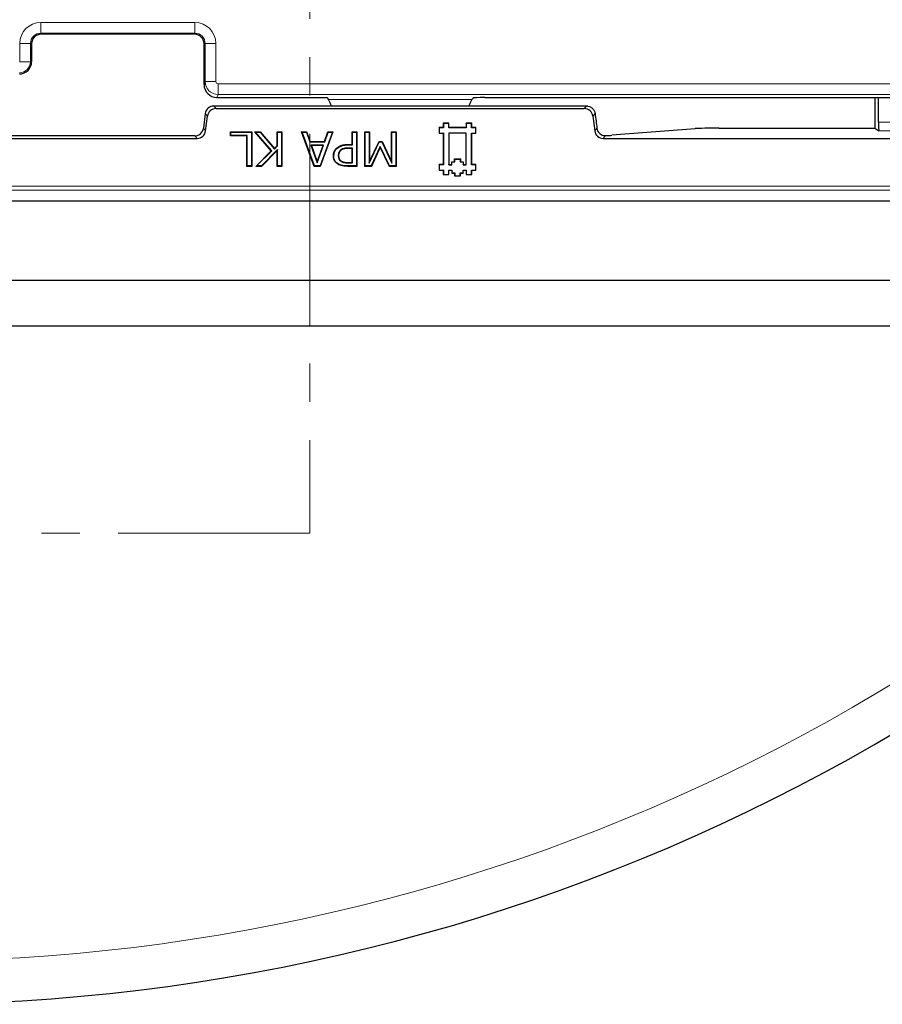
# Model space of a CAD drawing. Units: millimetres. Extents: x 0 to 420, y 0 to 297.
# Drawn here: x 121 to 149, y 142 to 174 of the extents above; entities that cross this region are included whole.
import ezdxf

# ---------------------------------------------------------------- set-up
doc = ezdxf.new("R2010")
doc.units = ezdxf.units.MM
doc.linetypes.add('CENTER', pattern=[10.16, 6.35, -1.27, 1.27, -1.27])

msp = doc.modelspace()

# ---------------------------------------------------------------- linework, layer by layer
at = {"color": 7, "linetype": 'CENTER', "lineweight": 18}
for p, q in [((130.3891, 251.7584), (130.3891, 157.231)), ((130.3891, 157.231), (116.9612, 157.231))]:
    msp.add_line(p, q, dxfattribs=at)
at = {"color": 8, "linetype": 'Continuous', "lineweight": 18}
for p, q in [((121.4805, 174.1697), (126.5803, 174.1697)), ((121.4805, 174.1697), (121.4805, 173.8127)), ((126.5803, 174.1697), (126.5803, 173.8127)), ((126.5803, 173.8127), (121.4805, 173.8127)), ((121.4805, 173.7749), (121.4805, 173.8127)), ((126.5803, 173.7749), (126.5803, 173.8127)), ((120.7785, 172.8676), (120.7785, 173.4676)), ((120.7785, 173.4676), (121.1354, 173.4676)), ((121.1354, 173.4676), (121.1354, 172.8676)), ((121.1733, 173.4676), (121.1354, 173.4676)), ((126.8876, 173.4676), (126.9254, 173.4676)), ((126.9254, 172.2056), (126.9254, 173.4676)), ((127.2823, 173.4676), (126.9254, 173.4676)), ((127.2823, 173.4676), (127.2823, 172.2056)), ((121.1354, 172.8676), (120.7785, 172.8676)), ((121.1733, 172.8676), (121.1354, 172.8676)), ((126.8876, 172.1108), (126.9254, 172.2056)), ((127.2823, 172.2056), (126.9254, 172.2056)), ((127.3536, 172.1342), (153.2224, 172.1342)), ((127.3536, 172.1342), (127.3536, 171.7784)), ((127.3536, 171.7784), (127.3151, 171.6819)), ((153.2224, 171.7784), (127.3536, 171.7784)), ((131.0123, 171.6177), (135.7629, 171.6177)), ((127.001, 171.0631), (126.9282, 171.1455)), ((127.2116, 171.3962), (127.2845, 171.3139)), ((139.4907, 171.3139), (139.5635, 171.3962)), ((139.848, 171.1466), (139.7741, 171.0631)), ((149.2378, 170.8601), (153.7095, 170.8601)), ((126.8683, 170.6578), (126.9412, 170.5755)), ((139.834, 170.5755), (139.9084, 170.6597)), ((153.7095, 170.5745), (149.2523, 170.5745)), ((126.6578, 170.3248), (126.5849, 170.4071)), ((131.6555, 170.107), (131.6554, 170.1195)), ((140.1973, 170.4151), (140.1174, 170.3248)), ((131.6832, 170.0018), (131.6832, 169.9893)), ((131.659, 169.5139), (131.659, 169.5264)), ((131.6447, 169.4087), (131.6446, 169.3962)), ((155.8245, 168.6021), (78.0935, 168.6021)), ((78.2361, 168.7447), (155.6819, 168.7447))]:
    msp.add_line(p, q, dxfattribs=at)
at = {"color": 7, "linetype": 'Continuous', "lineweight": 25}
for p, q in [((126.5803, 173.7749), (121.4805, 173.7749)), ((121.1733, 173.4676), (121.1733, 172.8676)), ((126.8876, 172.1108), (126.8876, 173.4676)), ((127.3151, 171.6819), (130.9587, 171.6819)), ((130.9587, 171.6819), (131.0123, 171.6177)), ((135.7913, 171.6518), (135.7629, 171.6177)), ((136.1884, 171.6819), (148.2717, 171.6819)), ((148.2717, 171.6819), (153.3189, 171.6819)), ((149.118, 171.6819), (149.118, 170.664)), ((149.2378, 170.8601), (149.2378, 171.6819)), ((126.9282, 171.1455), (126.8683, 170.6578)), ((139.5635, 171.3962), (127.2116, 171.3962)), ((127.2845, 171.3139), (139.4907, 171.3139)), ((126.9412, 170.5755), (127.001, 171.0631)), ((135.0047, 170.8233), (134.8161, 170.8233)), ((134.8161, 170.8233), (134.8161, 170.6819)), ((134.8211, 170.8183), (134.8161, 170.8233)), ((134.9997, 170.8183), (134.8211, 170.8183)), ((134.8211, 170.8183), (134.8211, 170.6769)), ((134.9997, 170.8183), (135.0047, 170.8233)), ((134.9997, 170.6769), (134.9997, 170.8183)), ((135.0047, 170.6819), (135.0047, 170.8233)), ((135.759, 170.8233), (135.5704, 170.8233)), ((135.5704, 170.8233), (135.5704, 170.6819)), ((135.5754, 170.8183), (135.5704, 170.8233)), ((135.5754, 170.8183), (135.5754, 170.6769)), ((135.754, 170.8183), (135.5754, 170.8183)), ((135.754, 170.8183), (135.759, 170.8233)), ((135.754, 170.6769), (135.754, 170.8183)), ((135.759, 170.6819), (135.759, 170.8233)), ((139.7741, 171.0631), (139.834, 170.5755)), ((127.7601, 170.5391), (128.4689, 170.5391)), ((127.7601, 170.4089), (127.7601, 170.5391)), ((127.7726, 170.5266), (127.7601, 170.5391)), ((127.7726, 170.4214), (127.7726, 170.5266)), ((127.7726, 170.5266), (128.4564, 170.5266)), ((128.4564, 170.5266), (128.4689, 170.5391)), ((128.4564, 170.5266), (128.4564, 169.4087)), ((128.4689, 170.5391), (128.4689, 169.3962)), ((128.5702, 170.5391), (128.7513, 170.5391)), ((129.112, 169.9066), (128.5702, 170.5391)), ((128.5974, 170.5266), (128.5702, 170.5391)), ((129.1291, 169.9059), (128.5974, 170.5266)), ((128.5974, 170.5266), (128.7455, 170.5266)), ((128.7455, 170.5266), (128.7513, 170.5391)), ((128.7455, 170.5266), (129.2175, 169.9705)), ((128.7513, 170.5391), (129.218, 169.9891)), ((129.308, 170.5391), (129.4671, 170.5391)), ((129.308, 170.0825), (129.308, 170.5391)), ((129.3205, 170.5266), (129.308, 170.5391)), ((129.3205, 170.0774), (129.3205, 170.5266)), ((129.3205, 170.5266), (129.4546, 170.5266)), ((129.4546, 170.5266), (129.4671, 170.5391)), ((129.4546, 170.5266), (129.4546, 169.4087)), ((129.4671, 170.5391), (129.4671, 169.3962)), ((130.1181, 170.5391), (130.2877, 170.5391)), ((130.5372, 169.3962), (130.1181, 170.5391)), ((130.136, 170.5266), (130.1181, 170.5391)), ((130.5459, 169.4087), (130.136, 170.5266)), ((130.136, 170.5266), (130.2788, 170.5266)), ((130.2788, 170.5266), (130.2877, 170.5391)), ((130.2788, 170.5266), (130.3914, 170.2083)), ((130.2877, 170.5391), (130.4002, 170.2208)), ((131.1418, 170.5266), (130.7319, 169.4087)), ((131.1597, 170.5391), (130.7406, 169.3962)), ((130.8776, 170.2208), (130.9902, 170.5391)), ((130.8865, 170.2083), (130.999, 170.5266)), ((130.9902, 170.5391), (131.1597, 170.5391)), ((130.999, 170.5266), (130.9902, 170.5391)), ((130.999, 170.5266), (131.1418, 170.5266)), ((131.1418, 170.5266), (131.1597, 170.5391)), ((131.7963, 170.5391), (131.9554, 170.5391)), ((131.7963, 170.1195), (131.7963, 170.5391)), ((131.8088, 170.5266), (131.7963, 170.5391)), ((131.8088, 170.5266), (131.9429, 170.5266)), ((131.8088, 170.107), (131.8088, 170.5266)), ((131.9429, 170.5266), (131.9554, 170.5391)), ((131.9429, 170.5266), (131.9429, 169.4087)), ((131.9554, 170.5391), (131.9554, 169.3962)), ((132.2158, 170.5391), (132.3749, 170.5391)), ((132.2158, 169.3962), (132.2158, 170.5391)), ((132.2283, 170.5266), (132.2158, 170.5391)), ((132.2283, 169.4087), (132.2283, 170.5266)), ((132.2283, 170.5266), (132.3624, 170.5266)), ((132.3624, 170.5266), (132.3749, 170.5391)), ((132.3624, 170.5266), (132.3624, 169.4976)), ((132.3749, 170.5391), (132.3749, 169.5535)), ((133.0982, 170.5391), (133.2574, 170.5391)), ((133.0982, 169.5535), (133.0982, 170.5391)), ((133.1107, 170.5266), (133.0982, 170.5391)), ((133.1107, 169.4973), (133.1107, 170.5266)), ((133.1107, 170.5266), (133.2449, 170.5266)), ((133.2449, 170.5266), (133.2574, 170.5391)), ((133.2449, 170.5266), (133.2449, 169.4087)), ((133.2574, 170.5391), (133.2574, 169.3962)), ((134.8161, 170.6819), (134.6747, 170.6819)), ((134.6747, 170.6819), (134.6747, 170.4933)), ((134.6797, 170.6769), (134.6747, 170.6819)), ((134.6797, 170.4983), (134.6747, 170.4933)), ((134.6747, 170.4933), (134.8161, 170.4933)), ((134.6797, 170.6769), (134.6797, 170.4983)), ((134.8211, 170.6769), (134.6797, 170.6769)), ((134.6797, 170.4983), (134.8211, 170.4983)), ((134.8161, 170.4933), (134.816, 169.4563)), ((134.8211, 170.6769), (134.8161, 170.6819)), ((134.8211, 170.4983), (134.8161, 170.4933)), ((134.8211, 170.4983), (134.821, 169.4513)), ((134.9997, 170.6769), (135.0047, 170.6819)), ((135.5754, 170.6769), (134.9997, 170.6769)), ((134.9997, 170.4983), (134.9997, 169.4512)), ((134.9997, 170.4983), (135.0047, 170.4933)), ((135.5754, 170.4983), (134.9997, 170.4983)), ((135.5704, 170.6819), (135.0047, 170.6819)), ((135.0047, 170.4933), (135.0047, 169.4562)), ((135.5704, 170.4933), (135.0047, 170.4933)), ((135.5703, 169.4563), (135.5704, 170.4933)), ((135.5754, 170.6769), (135.5704, 170.6819)), ((135.5754, 170.4983), (135.5704, 170.4933)), ((135.5753, 169.4513), (135.5754, 170.4983)), ((135.754, 170.6769), (135.759, 170.6819)), ((135.8954, 170.6769), (135.754, 170.6769)), ((135.754, 169.4512), (135.754, 170.4983)), ((135.754, 170.4983), (135.759, 170.4933)), ((135.754, 170.4983), (135.8954, 170.4983)), ((135.9004, 170.6819), (135.759, 170.6819)), ((135.759, 169.4562), (135.759, 170.4933)), ((135.759, 170.4933), (135.9004, 170.4933)), ((135.8954, 170.6769), (135.9004, 170.6819)), ((135.8954, 170.4983), (135.8954, 170.6769)), ((135.8954, 170.4983), (135.9004, 170.4933)), ((135.9004, 170.4933), (135.9004, 170.6819)), ((143.163, 170.646), (140.3978, 170.425)), ((143.9485, 170.664), (149.118, 170.664)), ((149.118, 170.664), (149.2523, 170.5745)), ((107.2602, 170.3248), (126.6578, 170.3248)), ((126.5849, 170.4071), (107.3331, 170.4071)), ((127.7726, 170.4214), (127.7601, 170.4089)), ((128.3098, 170.4089), (127.7601, 170.4089)), ((128.3223, 170.4214), (127.7726, 170.4214)), ((128.3223, 170.4214), (128.3098, 170.4089)), ((128.3098, 169.3962), (128.3098, 170.4089)), ((128.3223, 169.4087), (128.3223, 170.4214)), ((130.3914, 170.2083), (130.4002, 170.2208)), ((130.3914, 170.2083), (130.8865, 170.2083)), ((130.4002, 170.2208), (130.8776, 170.2208)), ((130.4286, 170.1031), (130.4463, 170.0906)), ((130.8492, 170.1031), (130.4286, 170.1031)), ((130.4286, 170.1031), (130.6396, 169.5112)), ((130.6396, 169.5112), (130.8492, 170.1031)), ((130.8492, 170.1031), (130.8315, 170.0906)), ((130.8865, 170.2083), (130.8776, 170.2208)), ((131.6554, 170.1195), (131.7963, 170.1195)), ((131.6555, 170.107), (131.8088, 170.107)), ((131.8088, 170.107), (131.7963, 170.1195)), ((132.3624, 169.4976), (132.697, 170.2083)), ((132.3749, 169.5535), (132.6891, 170.2208)), ((132.6891, 170.2208), (132.7863, 170.2208)), ((132.697, 170.2083), (132.6891, 170.2208)), ((132.697, 170.2083), (132.7784, 170.2083)), ((132.7784, 170.2083), (132.7863, 170.2208)), ((132.7784, 170.2083), (133.1107, 169.4973)), ((132.7863, 170.2208), (133.0982, 169.5535)), ((140.1174, 170.3248), (153.9593, 170.3248)), ((128.5991, 169.3962), (129.112, 169.9066)), ((128.6294, 169.4087), (129.1291, 169.9059)), ((129.3205, 169.9572), (128.7903, 169.4087)), ((129.308, 169.9263), (128.7956, 169.3962)), ((129.1291, 169.9059), (129.112, 169.9066)), ((129.2175, 169.9705), (129.3205, 170.0774)), ((129.2175, 169.9705), (129.218, 169.9891)), ((129.218, 169.9891), (129.308, 170.0825)), ((129.3205, 170.0774), (129.308, 170.0825)), ((129.3205, 169.9572), (129.308, 169.9263)), ((129.308, 169.3962), (129.308, 169.9263)), ((129.3205, 169.4087), (129.3205, 169.9572)), ((130.8315, 170.0906), (130.4463, 170.0906)), ((130.4463, 170.0906), (130.6396, 169.5485)), ((130.6396, 169.5485), (130.8315, 170.0906)), ((131.2916, 169.991), (131.2831, 170.0002)), ((131.4096, 169.9293), (131.4181, 169.9202)), ((131.8088, 170.0018), (131.6832, 170.0018)), ((131.7963, 169.9893), (131.6832, 169.9893)), ((131.8088, 170.0018), (131.7963, 169.9893)), ((131.7963, 169.5264), (131.7963, 169.9893)), ((131.8088, 169.5139), (131.8088, 170.0018)), ((132.7278, 170.0593), (132.4293, 169.4087)), ((132.728, 170.0298), (132.4373, 169.3962)), ((132.7278, 170.0593), (132.728, 170.0298)), ((133.0372, 169.4087), (132.7278, 170.0593)), ((133.0293, 169.3962), (132.728, 170.0298)), ((130.6396, 169.5112), (130.6396, 169.5485)), ((131.1867, 169.7439), (131.1742, 169.7438)), ((131.3353, 169.7475), (131.3478, 169.7475)), ((131.4307, 169.5601), (131.4373, 169.5707)), ((131.659, 169.5264), (131.7963, 169.5264)), ((131.659, 169.5139), (131.8088, 169.5139)), ((131.8088, 169.5139), (131.7963, 169.5264)), ((132.3624, 169.4976), (132.3749, 169.5535)), ((133.1107, 169.4973), (133.0982, 169.5535)), ((134.816, 169.4563), (134.6746, 169.4562)), ((134.6746, 169.4562), (134.6747, 169.2676)), ((134.6796, 169.4512), (134.6746, 169.4562)), ((134.821, 169.4513), (134.6796, 169.4512)), ((134.6796, 169.4512), (134.6797, 169.2726)), ((134.821, 169.4513), (134.816, 169.4563)), ((134.9997, 169.4512), (135.0047, 169.4562)), ((134.9997, 169.4512), (135.1041, 169.4513)), ((135.0047, 169.4562), (135.0991, 169.4563)), ((135.099, 169.5505), (135.1933, 169.5506)), ((135.104, 169.5455), (135.099, 169.5505)), ((135.0991, 169.4563), (135.099, 169.5505)), ((135.1041, 169.4513), (135.0991, 169.4563)), ((135.104, 169.5455), (135.1983, 169.5456)), ((135.1041, 169.4513), (135.104, 169.5455)), ((135.1933, 169.6448), (135.3818, 169.6449)), ((135.1983, 169.6398), (135.1933, 169.6448)), ((135.1933, 169.5506), (135.1933, 169.6448)), ((135.1983, 169.5456), (135.1933, 169.5506)), ((135.1983, 169.6398), (135.3768, 169.6399)), ((135.1983, 169.5456), (135.1983, 169.6398)), ((135.3768, 169.6399), (135.3818, 169.6449)), ((135.3768, 169.6399), (135.3769, 169.5455)), ((135.3769, 169.5455), (135.3818, 169.5505)), ((135.3769, 169.5455), (135.4711, 169.5456)), ((135.3818, 169.6449), (135.3818, 169.5505)), ((135.3818, 169.5505), (135.4761, 169.5506)), ((135.4711, 169.5456), (135.4761, 169.5506)), ((135.4711, 169.5456), (135.4711, 169.4512)), ((135.4711, 169.4512), (135.4761, 169.4562)), ((135.4711, 169.4512), (135.5753, 169.4513)), ((135.4761, 169.5506), (135.4761, 169.4562)), ((135.4761, 169.4562), (135.5703, 169.4563)), ((135.5753, 169.4513), (135.5703, 169.4563)), ((135.754, 169.4512), (135.759, 169.4562)), ((135.8954, 169.4512), (135.754, 169.4512)), ((135.9004, 169.4562), (135.759, 169.4562)), ((135.8954, 169.4512), (135.9004, 169.4562)), ((135.8954, 169.2726), (135.8954, 169.4512)), ((135.9004, 169.2676), (135.9004, 169.4562)), ((128.3223, 169.4087), (128.3098, 169.3962)), ((128.4689, 169.3962), (128.3098, 169.3962)), ((128.4564, 169.4087), (128.3223, 169.4087)), ((128.4564, 169.4087), (128.4689, 169.3962)), ((128.6294, 169.4087), (128.5991, 169.3962)), ((128.7956, 169.3962), (128.5991, 169.3962)), ((128.7903, 169.4087), (128.6294, 169.4087)), ((128.7903, 169.4087), (128.7956, 169.3962)), ((129.3205, 169.4087), (129.308, 169.3962)), ((129.4671, 169.3962), (129.308, 169.3962)), ((129.4546, 169.4087), (129.3205, 169.4087)), ((129.4546, 169.4087), (129.4671, 169.3962)), ((130.5459, 169.4087), (130.5372, 169.3962)), ((130.7406, 169.3962), (130.5372, 169.3962)), ((130.7319, 169.4087), (130.5459, 169.4087)), ((130.7319, 169.4087), (130.7406, 169.3962)), ((131.9554, 169.3962), (131.6446, 169.3962)), ((131.9429, 169.4087), (131.6447, 169.4087)), ((131.9429, 169.4087), (131.9554, 169.3962)), ((132.2283, 169.4087), (132.2158, 169.3962)), ((132.4373, 169.3962), (132.2158, 169.3962)), ((132.4293, 169.4087), (132.2283, 169.4087)), ((132.4293, 169.4087), (132.4373, 169.3962)), ((133.0372, 169.4087), (133.0293, 169.3962)), ((133.2574, 169.3962), (133.0293, 169.3962)), ((133.2449, 169.4087), (133.0372, 169.4087)), ((133.2449, 169.4087), (133.2574, 169.3962)), ((134.6797, 169.2726), (134.6747, 169.2676)), ((134.6747, 169.2676), (134.8161, 169.2676)), ((134.6797, 169.2726), (134.8211, 169.2726)), ((134.8211, 169.2726), (134.8161, 169.2676)), ((134.8161, 169.2676), (134.8161, 169.1262)), ((134.8211, 169.1312), (134.8161, 169.1262)), ((134.8161, 169.1262), (135.0047, 169.1262)), ((134.8211, 169.2726), (134.8211, 169.1312)), ((134.8211, 169.1312), (134.9997, 169.1312)), ((134.9997, 169.2726), (135.0047, 169.2676)), ((134.9997, 169.2726), (135.104, 169.2726)), ((134.9997, 169.1312), (134.9997, 169.2726)), ((134.9997, 169.1312), (135.0047, 169.1262)), ((135.0047, 169.1262), (135.0047, 169.2676)), ((135.0047, 169.2676), (135.099, 169.2676)), ((135.104, 169.2726), (135.099, 169.2676)), ((135.099, 169.2676), (135.0991, 169.1733)), ((135.104, 169.1783), (135.0991, 169.1733)), ((135.0991, 169.1733), (135.1933, 169.1733)), ((135.104, 169.2726), (135.104, 169.1783)), ((135.104, 169.1783), (135.1983, 169.1783)), ((135.1983, 169.1783), (135.1933, 169.1733)), ((135.1933, 169.1733), (135.1933, 169.079)), ((135.1983, 169.1783), (135.1983, 169.084)), ((135.3768, 169.1782), (135.4711, 169.1783)), ((135.3768, 169.1782), (135.3818, 169.1733)), ((135.3769, 169.084), (135.3768, 169.1782)), ((135.3818, 169.079), (135.3818, 169.1733)), ((135.3818, 169.1733), (135.4761, 169.1733)), ((135.4711, 169.2725), (135.5754, 169.2726)), ((135.4711, 169.1783), (135.4711, 169.2725)), ((135.4711, 169.2725), (135.4761, 169.2676)), ((135.4711, 169.1783), (135.4761, 169.1733)), ((135.4761, 169.1733), (135.4761, 169.2676)), ((135.4761, 169.2676), (135.5704, 169.2676)), ((135.5754, 169.2726), (135.5704, 169.2676)), ((135.5704, 169.2676), (135.5704, 169.1262)), ((135.5754, 169.1312), (135.5704, 169.1262)), ((135.5704, 169.1262), (135.7591, 169.1263)), ((135.5754, 169.2726), (135.5754, 169.1312)), ((135.5754, 169.1312), (135.7541, 169.1313)), ((135.754, 169.2726), (135.759, 169.2676)), ((135.754, 169.2726), (135.8954, 169.2726)), ((135.7541, 169.1313), (135.754, 169.2726)), ((135.7541, 169.1313), (135.7591, 169.1263)), ((135.7591, 169.1263), (135.759, 169.2676)), ((135.759, 169.2676), (135.9004, 169.2676)), ((135.8954, 169.2726), (135.9004, 169.2676)), ((135.1983, 169.084), (135.1933, 169.079)), ((135.1933, 169.079), (135.3818, 169.079)), ((135.1983, 169.084), (135.3769, 169.084)), ((135.3769, 169.084), (135.3818, 169.079)), ((77.7448, 168.2535), (156.1732, 168.2535)), ((76.663, 165.6219), (157.255, 165.6219)), ((75.1516, 164.1105), (158.7664, 164.1105))]:
    msp.add_line(p, q, dxfattribs=at)
at = {"color": 7, "linetype": 'Continuous', "lineweight": 25, "flags": 128}
msp.add_lwpolyline([(131.3281, 169.4788), (131.3261, 169.4757), (131.324, 169.4725), (131.3213, 169.4683)], dxfattribs=at)
at = {"color": 8, "linetype": 'Continuous', "lineweight": 18}
for centre, radius, start, end in [((121.4805, 173.4676), 0.702, 90, 180), ((126.5803, 173.4676), 0.702, 0, 90), ((121.4805, 173.4676), 0.3451, 90, 180), ((126.5803, 173.4676), 0.3451, 0, 90), ((120.7663, 172.8676), 0.3692, 270, 0), ((116.959, 205.8962), 62.8571, 215.129473, 324.870527)]:
    msp.add_arc(centre, radius, start, end, dxfattribs=at)
at = {"color": 7, "linetype": 'Continuous', "lineweight": 25}
for centre, radius, start, end in [((121.4805, 173.4676), 0.3073, 90, 180), ((126.5803, 173.4676), 0.3073, 0, 90), ((120.7663, 172.8676), 0.407, 270, 0), ((116.959, 205.8962), 64.2857, 215.129473, 324.870527)]:
    msp.add_arc(centre, radius, start, end, dxfattribs=at)
for centre, major_axis, ratio, start_param, end_param in [((127.3164, 172.1121), (0.1596, 0.3998), 0.9955924, 1.9520898, 3.5198444), ((131.1834, 171.1908), (-0.1734, 0.4285), 0.0323724, 5.1992192, 6.1828243), ((135.5918, 171.1908), (0.1734, 0.4285), 0.0323724, 0.100361, 1.0839661), ((136.1758, 171.6507), (0.3854, 0.001), 0.0810305, 1.5378176, 3.0737074), ((127.2119, 171.1103), (-0.1895, 0.2142), 0.9989148, 5.5594125, 7.0069581), ((127.2848, 171.028), (-0.1895, 0.2142), 0.9989148, 5.5594125, 7.0069581), ((139.4904, 171.028), (0.1895, 0.2142), 0.9989148, 5.5594125, 7.0069581), ((139.5632, 171.1103), (0.1895, 0.2142), 0.9989148, 0.5519457, 0.7237728), ((139.6124, 173.3012), (-0.8566, 6.9852), 0.0042507, 1.8838467, 1.9580925), ((149.2528, 170.8601), (0, 0.2857), 0.0524078, 1.5707963, 3.1066861), ((126.5846, 170.693), (0.1895, -0.2142), 0.9989148, 5.5594125, 7.0069581), ((126.6574, 170.6107), (0.1895, -0.2142), 0.9989148, 5.5594125, 7.0069581), ((140.1177, 170.6107), (0.1895, 0.2142), 0.9989148, 2.4178198, 3.8653655), ((143.9485, 170.6341), (0.8571, 0), 0.0349208, 1.5707963, 2.7296916), ((139.6124, 170.437), (0.8571, 0), 0.0349208, 5.4634895, 5.8712843)]:
    msp.add_ellipse(centre, major_axis=major_axis, ratio=ratio, start_param=start_param, end_param=end_param, dxfattribs=at)
at = {"color": 8, "linetype": 'Continuous', "lineweight": 18}
for major_axis, ratio, start_param, end_param in [((0.398, -0.1589), 0.9970649, 3.5228861, 5.0906407), ((0.0266, 0.0666), 0.9955924, 1.9520898, 3.5198444)]:
    msp.add_ellipse((127.3538, 172.2059), major_axis=major_axis, ratio=ratio, start_param=start_param, end_param=end_param, dxfattribs=at)
at = {"color": 7, "linetype": 'Continuous', "lineweight": 25}
for points, knots in [([(139.6124, 171.392), (139.6432, 171.3835), (139.7048, 171.3667), (139.7799, 171.3053), (139.8307, 171.2295), (139.8427, 171.1722), (139.848, 171.1466)], [0, 0, 0, 0, 0.2602931, 0.5203102, 0.7863996, 1, 1, 1, 1]), ([(139.9084, 170.6597), (139.9148, 170.6306), (139.9276, 170.5725), (139.979, 170.5), (140.0461, 170.4477), (140.1232, 170.4178), (140.1723, 170.416), (140.1973, 170.4151)], [0, 0, 0, 0, 0.1923727, 0.3847199, 0.5782636, 0.784337, 1, 1, 1, 1]), ([(131.2831, 170.0002), (131.3256, 170.0312), (131.4108, 170.0934), (131.5456, 170.1169), (131.6265, 170.1188), (131.6554, 170.1195)], [0, 0, 0, 0, 0.3905872, 0.7824242, 1, 1, 1, 1]), ([(131.2916, 169.991), (131.3329, 170.0211), (131.4156, 170.0815), (131.5473, 170.1044), (131.6266, 170.1063), (131.6555, 170.107)], [0, 0, 0, 0, 0.3881451, 0.7776233, 1, 1, 1, 1]), ([(131.1742, 169.7438), (131.1791, 169.7899), (131.1887, 169.8799), (131.244, 169.9621), (131.2792, 169.9963), (131.2831, 170.0002)], [0, 0, 0, 0, 0.4822761, 0.9419262, 1, 1, 1, 1]), ([(131.1867, 169.7439), (131.1914, 169.7881), (131.2006, 169.8747), (131.2537, 169.9541), (131.2877, 169.9872), (131.2916, 169.991)], [0, 0, 0, 0, 0.48061801, 0.94086968, 1, 1, 1, 1]), ([(131.4096, 169.9293), (131.3901, 169.9073), (131.3509, 169.8629), (131.3365, 169.7945), (131.3355, 169.7563), (131.3353, 169.7475)], [0, 0, 0, 0, 0.4306711, 0.8685384, 1, 1, 1, 1]), ([(131.4181, 169.9202), (131.3987, 169.898), (131.3609, 169.8548), (131.3489, 169.7896), (131.348, 169.7549), (131.3478, 169.7475)], [0, 0, 0, 0, 0.4544364, 0.8834997, 1, 1, 1, 1]), ([(131.6832, 170.0018), (131.6545, 170.0013), (131.5983, 170.0002), (131.5152, 169.9889), (131.4502, 169.964), (131.4193, 169.9376), (131.4096, 169.9293)], [0, 0, 0, 0, 0.2972002, 0.5811321, 0.8678601, 1, 1, 1, 1]), ([(131.6832, 169.9893), (131.6545, 169.9888), (131.5997, 169.9877), (131.5194, 169.9768), (131.4572, 169.9535), (131.4276, 169.9283), (131.4181, 169.9202)], [0, 0, 0, 0, 0.3070502, 0.5855937, 0.8668438, 1, 1, 1, 1]), ([(131.3213, 169.4683), (131.2878, 169.495), (131.2286, 169.5422), (131.1801, 169.6436), (131.1762, 169.71), (131.1742, 169.7438)], [0, 0, 0, 0, 0.3906162, 0.6895624, 1, 1, 1, 1]), ([(131.3281, 169.4788), (131.2961, 169.5043), (131.2394, 169.5493), (131.1924, 169.6466), (131.1886, 169.7109), (131.1867, 169.7439)], [0, 0, 0, 0, 0.3876175, 0.6853849, 1, 1, 1, 1]), ([(131.6446, 169.3962), (131.6159, 169.3968), (131.5586, 169.398), (131.4467, 169.4096), (131.3709, 169.4451), (131.3213, 169.4683)], [0, 0, 0, 0, 0.2571139, 0.5145358, 1, 1, 1, 1]), ([(131.6447, 169.4087), (131.616, 169.4093), (131.5587, 169.4105), (131.4491, 169.4221), (131.3755, 169.4566), (131.3281, 169.4788)], [0, 0, 0, 0, 0.2625987, 0.52552641, 1, 1, 1, 1]), ([(131.3353, 169.7475), (131.3383, 169.713), (131.3431, 169.6573), (131.3843, 169.5938), (131.4161, 169.5707), (131.4307, 169.5601)], [0, 0, 0, 0, 0.4650981, 0.7532871, 1, 1, 1, 1]), ([(131.3478, 169.7475), (131.3505, 169.7152), (131.3548, 169.663), (131.3931, 169.6028), (131.4232, 169.5809), (131.4373, 169.5707)], [0, 0, 0, 0, 0.4629911, 0.7483297, 1, 1, 1, 1]), ([(131.4307, 169.5601), (131.4571, 169.5476), (131.5059, 169.5245), (131.5847, 169.5154), (131.6341, 169.5144), (131.659, 169.5139)], [0, 0, 0, 0, 0.3692061, 0.6820847, 1, 1, 1, 1]), ([(131.4373, 169.5707), (131.4638, 169.5584), (131.5117, 169.5361), (131.5882, 169.5278), (131.6353, 169.5269), (131.659, 169.5264)], [0, 0, 0, 0, 0.3806935, 0.6881407, 1, 1, 1, 1])]:
    msp.add_open_spline(points, degree=3, knots=knots, dxfattribs=at)

doc.saveas('drawing.dxf')
